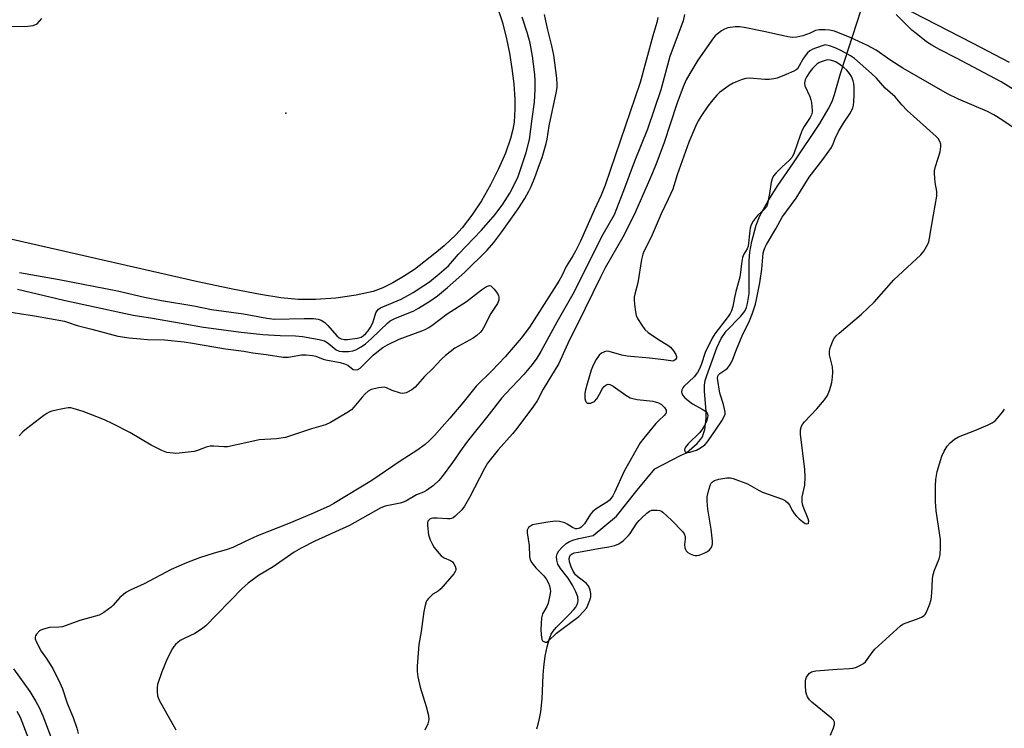
# Model space of a CAD drawing. Units: inches. Extents: x 1189773 to 1195773, y 569457 to 573458.
# Drawn here: x 1191713 to 1192031, y 570092 to 570320 of the extents above; entities that cross this region are included whole.
import ezdxf

# ---------------------------------------------------------------- set-up
doc = ezdxf.new("R2010")
doc.units = ezdxf.units.IN
doc.header["$MEASUREMENT"] = 0
for name, color, linetype in [('ELEV-Spot Elevation', 7, 'Continuous'), ('HYDRO-Hidden Single Line Stream', 5, 'Continuous'), ('HYDRO-Single Line Stream', 4, 'Continuous'), ('HYDRO-Water Body', 4, 'Continuous'), ('TRANS-Road', 130, 'Continuous'), ('Undefined', 1, 'Continuous')]:
    doc.layers.add(name, color=color, linetype=linetype)

msp = doc.modelspace()

# ---------------------------------------------------------------- linework, layer by layer
at = {"layer": 'ELEV-Spot Elevation'}
msp.add_point((1191798.74, 570290.08, 337.93), dxfattribs=at)
at = {"layer": 'HYDRO-Hidden Single Line Stream'}
msp.add_line((1191977.74, 570302.86), (1192008.95, 570399.35), dxfattribs=at)
at = {"layer": 'HYDRO-Single Line Stream'}
msp.add_lwpolyline([(1191879.69, 570091.37), (1191880.19, 570092.86), (1191880.63, 570094.7), (1191880.98, 570096.79), (1191881.4, 570101.01), (1191881.79, 570108.72), (1191881.99, 570111.27), (1191882.45, 570114.78), (1191883.02, 570117.77), (1191883.67, 570120.16), (1191884.39, 570121.88), (1191885, 570122.83), (1191886, 570124.02), (1191890.2, 570128.21), (1191891.69, 570129.87), (1191892.29, 570130.67), (1191892.74, 570131.45), (1191893, 570132.1), (1191893.11, 570132.73), (1191892.93, 570133.98), (1191892.32, 570135.6), (1191891.2, 570137.75), (1191889.83, 570139.93), (1191887.38, 570143.09), (1191886.55, 570144.48), (1191886.17, 570145.77), (1191886.04, 570147), (1191886.29, 570147.86), (1191886.86, 570148.77), (1191887.82, 570149.88), (1191889.2, 570151.17), (1191890.23, 570151.84), (1191891.66, 570152.39), (1191893.26, 570152.79), (1191897.9, 570153.76), (1191905.46, 570159.97), (1191912.13, 570168.35), (1191917.85, 570175.28), (1191926.04, 570179.54), (1191927.98, 570180.47), (1191931.41, 570183.48), (1191932.5, 570184.68), (1191933.14, 570185.63), (1191933.54, 570186.62), (1191933.89, 570187.97), (1191934.18, 570189.68), (1191934.4, 570191.61), (1191934.4, 570193.9), (1191933.86, 570200.2), (1191933.82, 570202.32), (1191934.06, 570203.73), (1191934.56, 570205.39), (1191937.83, 570214.31), (1191939.25, 570217.3), (1191940.81, 570219.7), (1191945.53, 570224.55), (1191946.81, 570226.13), (1191947.35, 570227.28), (1191947.75, 570228.64), (1191948.19, 570231.82), (1191948.27, 570242.38), (1191948.45, 570245.21), (1191949.1, 570248.59), (1191950.52, 570253.92), (1191951.72, 570256.91), (1191954.36, 570261.77), (1191957.53, 570266.73), (1191962.53, 570274.05), (1191971.01, 570286.76), (1191973.77, 570291.36), (1191974.99, 570293.8), (1191975.79, 570296.07), (1191977.74, 570302.86)], dxfattribs=at)
at = {"layer": 'HYDRO-Water Body'}
for points in [[(1191866.61, 570325.36), (1191868.67, 570319.32), (1191869.95, 570314.03), (1191870.86, 570309.42), (1191871.66, 570304.5), (1191872.26, 570299.48), (1191872.61, 570294.57), (1191872.66, 570291.46), (1191872.42, 570287.2), (1191872.01, 570284.73), (1191871.27, 570281.89), (1191869.6, 570277.16), (1191867.4, 570272.07), (1191864.77, 570266.87), (1191861.86, 570261.8), (1191858.77, 570257.11), (1191855.65, 570253.06), (1191853.6, 570250.83), (1191849.83, 570247.27), (1191846.85, 570244.72), (1191840.2, 570239.64), (1191836.74, 570237.32), (1191833.31, 570235.29), (1191830.02, 570233.65), (1191826.95, 570232.51), (1191821.45, 570231.27), (1191814.92, 570230.37), (1191808.34, 570229.89), (1191802.71, 570229.89), (1191797.1, 570230.46), (1191790.59, 570231.49), (1191782.08, 570233.12), (1191770.33, 570235.66), (1191704.19, 570250.63)], [(1191710.21, 570318.06), (1191715.48, 570318.16), (1191717.16, 570318.39), (1191718.46, 570318.9), (1191719.99, 570320.55)]]:
    msp.add_lwpolyline(points, dxfattribs=at)
at = {"layer": 'TRANS-Road'}
msp.add_lwpolyline([(1192032.25, 570306.41), (1192020.54, 570312.54), (1192008.81, 570318.61), (1191997.04, 570324.63), (1191985.25, 570330.59), (1191973.43, 570336.49), (1191961.58, 570342.33), (1191949.7, 570348.12), (1191937.8, 570353.85), (1191925.86, 570359.51), (1191913.91, 570365.13), (1191901.92, 570370.68), (1191889.91, 570376.18), (1191877.88, 570381.61), (1191871.52, 570384.45), (1191871.39, 570384.66), (1191863.07, 570391.46), (1191852.5, 570396.75), (1191843.42, 570398.26), (1191839.06, 570398.51), (1191728.07, 570439.53), (1191658.99, 570457.25), (1191591.81, 570464.18), (1191504.41, 570465.96)], dxfattribs=at)
at = {"layer": 'Undefined'}
for points, elevation in [([(1191712.13, 570233.29), (1191727.12, 570229.7), (1191749.47, 570224.88), (1191755.76, 570223.92), (1191764.91, 570222.24), (1191772.19, 570221.02), (1191784.27, 570219.41), (1191791.28, 570218.66), (1191796.88, 570218.3), (1191801.85, 570218.19), (1191804.16, 570217.93), (1191809.49, 570217.01), (1191811.2, 570216.57), (1191812.37, 570215.87), (1191814.93, 570213.63), (1191815.89, 570213.21), (1191817.05, 570213.08), (1191818.96, 570213.17), (1191820.36, 570213.36), (1191821.3, 570213.65), (1191823.06, 570214.64), (1191824.44, 570215.65), (1191826.37, 570217.37), (1191831.63, 570222.39), (1191832.45, 570223.05), (1191833.87, 570223.82), (1191840.04, 570226.27), (1191841.56, 570227.08), (1191845.25, 570229.37), (1191847.65, 570231.12), (1191850.95, 570233.78), (1191856.34, 570238.62), (1191863.7, 570245.82), (1191865.87, 570248.31), (1191868.41, 570251.74), (1191873.71, 570259.2), (1191875.84, 570262.56), (1191877.12, 570264.86), (1191877.88, 570266.4), (1191879.12, 570269.3), (1191880.63, 570273.45), (1191881.4, 570275.69), (1191882.75, 570280.21), (1191883.06, 570281.61), (1191883.68, 570286.01), (1191886.05, 570297.04), (1191886.28, 570298.49), (1191886.32, 570299.42), (1191886.16, 570301.38), (1191885.16, 570308.72), (1191884.59, 570311.75), (1191883.15, 570317.36), (1191882.24, 570321.86)], 340), ([(1191927.37, 570321.86), (1191926.92, 570319.83), (1191922.63, 570308.38), (1191919.7, 570297.57), (1191915.38, 570284.86), (1191911.15, 570274.21), (1191907.71, 570264.94), (1191905.46, 570259.14), (1191904.64, 570257.27), (1191901.06, 570250.85), (1191891.33, 570231.64), (1191886.15, 570222.63), (1191880.98, 570213.08), (1191879.7, 570210.96), (1191878.25, 570208.95), (1191875.5, 570205.68), (1191869.68, 570199.62), (1191868.41, 570198.14), (1191864.31, 570192.86), (1191857.39, 570184.22), (1191855.61, 570181.84), (1191852.48, 570177.34), (1191849.15, 570172.84), (1191848.05, 570171.47), (1191846.42, 570169.91), (1191844.13, 570168.31), (1191843.15, 570167.78), (1191840.88, 570166.86), (1191837.41, 570164.87), (1191836.63, 570164.52), (1191835.58, 570164.2), (1191830.83, 570163.23), (1191829.41, 570162.71), (1191819.32, 570156.98), (1191808.08, 570151.91), (1191803.66, 570149.62), (1191801.45, 570148.34), (1191794.61, 570143.63), (1191789.91, 570140.8), (1191786.61, 570138.42), (1191784.6, 570136.67), (1191780.8, 570132.63), (1191776.34, 570128.14), (1191772.92, 570124.58), (1191771.54, 570123.54), (1191769.35, 570122.13), (1191765.9, 570120.54), (1191764.66, 570119.87), (1191763.14, 570118.6), (1191762.6, 570117.95), (1191762.14, 570117.24), (1191760.42, 570113.95), (1191758.7, 570109.74), (1191757.31, 570105.66), (1191757.17, 570104.82), (1191757.17, 570103.38), (1191757.35, 570101.96), (1191757.87, 570100.61), (1191763.2, 570091.05)], 338), ([(1192038.61, 570294.61), (1192029.59, 570300.12), (1192015.15, 570307.84), (1192009.68, 570310.64), (1192007.17, 570312), (1192005.49, 570313.09), (1192002.08, 570315.72), (1192000.76, 570316.88), (1191995.67, 570321.91)], 338), ([(1191712.83, 570238.68), (1191725.58, 570236.35), (1191744.4, 570232.68), (1191753.18, 570230.66), (1191758.61, 570229.54), (1191769.1, 570227.87), (1191774.77, 570226.72), (1191785.08, 570225.24), (1191792.62, 570223.84), (1191795.11, 570223.62), (1191804.68, 570223.79), (1191807.68, 570223.73), (1191809.15, 570223.59), (1191810.16, 570223.25), (1191811.27, 570222.52), (1191812.28, 570221.49), (1191815.17, 570218.23), (1191815.99, 570217.52), (1191816.62, 570217.18), (1191817.52, 570216.99), (1191818.65, 570217.02), (1191821.79, 570217.39), (1191823.08, 570217.75), (1191823.73, 570218.16), (1191824.55, 570218.92), (1191825.27, 570219.79), (1191825.92, 570220.74), (1191826.46, 570221.72), (1191826.87, 570222.74), (1191827.77, 570225.62), (1191828.15, 570226.24), (1191828.65, 570226.76), (1191829.33, 570227.21), (1191830.08, 570227.59), (1191835.9, 570230.03), (1191838.14, 570231.2), (1191839.84, 570232.2), (1191843.31, 570234.41), (1191845.08, 570235.64), (1191848.25, 570238.16), (1191851.2, 570240.82), (1191854.42, 570244.54), (1191861.91, 570252.26), (1191866.25, 570257.34), (1191868.72, 570260.73), (1191870.97, 570264.26), (1191872.66, 570267.31), (1191873.72, 570269.63), (1191876.33, 570277.31), (1191877.35, 570281.52), (1191878.19, 570288.27), (1191878.97, 570293.57), (1191879.22, 570297.69), (1191879.19, 570300.48), (1191879.03, 570302.48), (1191878.32, 570308.43), (1191877.53, 570312.61), (1191876.66, 570315.72), (1191875, 570321.08)], 338), ([(1191918.8, 570320.95), (1191918.48, 570319.31), (1191917.18, 570315.02), (1191913.11, 570299.92), (1191901.8, 570266.83), (1191900.48, 570263.64), (1191898.3, 570258.98), (1191893.78, 570248.78), (1191892.18, 570245.55), (1191891.32, 570244.02), (1191889.18, 570240.56), (1191887.84, 570237.6), (1191886.87, 570235.81), (1191877.37, 570221.02), (1191874.62, 570217.39), (1191869.53, 570211.44), (1191865.19, 570206.85), (1191860.12, 570201.91), (1191855.83, 570196.56), (1191851.68, 570191.64), (1191846.75, 570186.07), (1191844.98, 570184.29), (1191843.66, 570183.16), (1191841.05, 570181.22), (1191835.64, 570177.71), (1191826.5, 570171.53), (1191818.32, 570166.52), (1191814.25, 570164.1), (1191812.67, 570163.26), (1191807.07, 570160.74), (1191799.68, 570157.6), (1191789.57, 570153.66), (1191785.37, 570151.76), (1191781.65, 570149.83), (1191779.48, 570149.12), (1191775.66, 570148.1), (1191770.85, 570146.52), (1191766.64, 570144.98), (1191761.75, 570142.77), (1191753.06, 570138.11), (1191748.5, 570136.07), (1191747.09, 570135.31), (1191746.2, 570134.64), (1191745.17, 570133.7), (1191743.01, 570131.25), (1191742.37, 570130.64), (1191739.98, 570128.95), (1191738.46, 570128.08), (1191737.36, 570127.71), (1191732.26, 570126.37), (1191726.68, 570124.3), (1191725.52, 570124.12), (1191722.53, 570124.01), (1191720.53, 570123.56), (1191719.73, 570123.24), (1191719.25, 570122.94), (1191718.29, 570121.87), (1191718.01, 570121.39), (1191717.86, 570120.9), (1191717.9, 570120.38), (1191718.17, 570119.59), (1191719.78, 570116.42), (1191721.45, 570114.14), (1191723.52, 570110.86), (1191725.85, 570106.16), (1191726.64, 570104.27), (1191728.15, 570099.6), (1191730.15, 570094.98), (1191731.26, 570091.56), (1191731.68, 570089.84)], 340), ([(1191969.66, 570316.75), (1191967.87, 570315.85), (1191965.51, 570315.05), (1191963.63, 570314.59), (1191962.2, 570314.49), (1191960.75, 570314.72), (1191953.48, 570316.35), (1191946.59, 570317.69), (1191945.15, 570317.91), (1191943.68, 570317.89), (1191941.34, 570317.58), (1191940.28, 570317.19), (1191939.32, 570316.58), (1191937.94, 570315.57), (1191937.3, 570315.01), (1191936.73, 570314.35), (1191931.68, 570307.2), (1191929.04, 570302.88), (1191927.95, 570300.84), (1191926.93, 570298.54), (1191924.9, 570293.06), (1191920.78, 570280.56), (1191918.44, 570274.21), (1191916.86, 570270.28), (1191911.53, 570258.16), (1191908.78, 570252.54), (1191907.46, 570250.02), (1191901.78, 570240.11), (1191900.22, 570237.17), (1191892.8, 570221.92), (1191890.15, 570216.7), (1191886.82, 570209.21), (1191881.81, 570200.93), (1191879.81, 570197.17), (1191878.67, 570195.51), (1191873.24, 570188.25), (1191871.82, 570186.53), (1191867.28, 570181.38), (1191863.84, 570177.07), (1191862.85, 570175.41), (1191858.04, 570165.98), (1191856.42, 570163.19), (1191855.56, 570162.01), (1191853.41, 570160), (1191852.71, 570159.49), (1191852.22, 570159.25), (1191851.71, 570159.14), (1191850.9, 570159.11), (1191847.52, 570159.33), (1191846.15, 570159.31), (1191845.64, 570159.2), (1191845.21, 570159), (1191844.84, 570158.71), (1191844.58, 570158.34), (1191844.44, 570157.84), (1191844.41, 570156.99), (1191844.75, 570154.01), (1191845.29, 570152.37), (1191846.01, 570150.82), (1191846.63, 570149.85), (1191847.52, 570148.69), (1191848.86, 570147.18), (1191849.77, 570146.58), (1191851.89, 570145.67), (1191852.5, 570145.22), (1191852.97, 570144.57), (1191853.32, 570143.82), (1191853.54, 570143.05), (1191853.55, 570142.56), (1191853.38, 570142.08), (1191852.93, 570141.39), (1191848.72, 570136.51), (1191847.87, 570135.78), (1191846.2, 570134.87), (1191844.76, 570133.47), (1191844.26, 570132.78), (1191844.03, 570132.29), (1191843.55, 570130.68), (1191843.28, 570129.25), (1191842.44, 570122.76), (1191841.65, 570118.62), (1191841.16, 570111.58), (1191841.11, 570109.82), (1191841.33, 570108.12), (1191842.05, 570104.75), (1191844.04, 570098.54), (1191844.73, 570095.69), (1191844.86, 570094.28), (1191844.52, 570092.97), (1191843.58, 570090.94)], 336), ([(1192040.34, 570280.74), (1192030.06, 570287.67), (1192027.15, 570289.53), (1192025.13, 570290.54), (1192015.77, 570294.55), (1192012.28, 570296.3), (1191997.83, 570304.58), (1191993.96, 570307), (1191989.16, 570310.33), (1191986.38, 570311.88), (1191980.86, 570314.48), (1191975.72, 570316.5), (1191974.16, 570316.85), (1191972.81, 570316.97), (1191970.8, 570316.92), (1191969.66, 570316.75)], 336), ([(1191706.47, 570226.4), (1191717.62, 570224.64), (1191727.3, 570222.87), (1191728.25, 570222.61), (1191731.43, 570221.49), (1191736.09, 570220.35), (1191744.57, 570218.09), (1191748.21, 570217.57), (1191751.82, 570217.21), (1191754.15, 570217.05), (1191759.62, 570216.88), (1191765.96, 570216.22), (1191768.61, 570215.83), (1191779.24, 570213.98), (1191785.17, 570213.25), (1191788.11, 570212.72), (1191792.4, 570212.17), (1191797.89, 570211.34), (1191799.59, 570211.33), (1191803.84, 570212.02), (1191805.3, 570212.02), (1191807.34, 570211.85), (1191808.4, 570211.61), (1191810.77, 570210.71), (1191811.61, 570210.47), (1191816.27, 570209.55), (1191817.69, 570209.18), (1191818.7, 570208.71), (1191820.51, 570207.35), (1191821.25, 570207.18), (1191822, 570207.33), (1191822.7, 570207.78), (1191826.95, 570211.95), (1191828.67, 570213.4), (1191830.02, 570214.4), (1191831.56, 570215.25), (1191835.26, 570217.07), (1191842.58, 570219.76), (1191843.65, 570220.21), (1191844.89, 570220.87), (1191846.31, 570221.8), (1191850.75, 570225.29), (1191857.07, 570229.27), (1191861.84, 570233.06), (1191863.49, 570234.11), (1191864.42, 570234.41), (1191864.84, 570234.32), (1191865.23, 570234.05), (1191865.97, 570233.25), (1191867, 570231.87), (1191867.38, 570231.15), (1191867.5, 570230.65), (1191867.42, 570229.65), (1191867.07, 570228.66), (1191864.91, 570225.44), (1191862.53, 570220.77), (1191862.11, 570220.06), (1191861.49, 570219.27), (1191860.41, 570218.3), (1191859.23, 570217.45), (1191853.28, 570214.19), (1191850.28, 570211.83), (1191848.98, 570210.65), (1191846.16, 570207.65), (1191843.52, 570205.02), (1191840.45, 570201.65), (1191839.34, 570200.74), (1191837.55, 570199.81), (1191836.5, 570199.56), (1191835.75, 570199.68), (1191832.99, 570200.56), (1191831.24, 570201.4), (1191830.46, 570201.59), (1191828.78, 570201.45), (1191826.25, 570200.89), (1191825.3, 570200.37), (1191824.3, 570199.44), (1191823.35, 570198.4), (1191820.7, 570195.18), (1191819.87, 570194.34), (1191818.43, 570193.35), (1191813.1, 570190.23), (1191811.51, 570189.51), (1191807.05, 570188.21), (1191798.65, 570185.42), (1191795.74, 570184.98), (1191790.12, 570184.6), (1191785.8, 570183.71), (1191779.95, 570182.37), (1191778.72, 570182.34), (1191775.51, 570182.62), (1191774.36, 570182.61), (1191773.05, 570182.28), (1191770.24, 570181.19), (1191769.17, 570180.9), (1191764.32, 570180.28), (1191763.17, 570180.22), (1191762.33, 570180.27), (1191760.38, 570180.59), (1191758.74, 570181.22), (1191755.28, 570182.93), (1191748.42, 570187), (1191742.88, 570189.84), (1191740.19, 570191.03), (1191733.39, 570193.77), (1191730.14, 570194.74), (1191729.31, 570194.9), (1191728.45, 570194.94), (1191727.28, 570194.79), (1191724.65, 570194.22), (1191723.2, 570193.87), (1191722.37, 570193.57), (1191721.62, 570193.14), (1191720.66, 570192.45), (1191715.01, 570188.17), (1191713.88, 570187.23), (1191712.66, 570185.92)], 342), ([(1191974.46, 570089.29), (1191975.49, 570091.66), (1191975.79, 570092.72), (1191975.74, 570093.47), (1191975.4, 570094.17), (1191974.82, 570094.8), (1191968.44, 570099.95), (1191967.65, 570100.75), (1191967.03, 570101.71), (1191966.7, 570102.5), (1191966.53, 570103.33), (1191966.37, 570105.37), (1191966.38, 570106.81), (1191966.47, 570107.36), (1191966.78, 570108.08), (1191967.22, 570108.75), (1191967.73, 570109.34), (1191968.38, 570109.77), (1191969.78, 570110.06), (1191976.63, 570110.66), (1191980.64, 570110.86), (1191981.76, 570110.97), (1191982.85, 570111.29), (1191984.42, 570111.99), (1191985.15, 570112.43), (1191985.77, 570113), (1191987.89, 570115.99), (1191988.83, 570117.07), (1191997.08, 570124.63), (1191997.79, 570125.13), (1191998.58, 570125.5), (1192002.52, 570126.82), (1192003.83, 570127.36), (1192004.69, 570127.91), (1192005.04, 570128.29), (1192005.33, 570128.76), (1192006.44, 570131.4), (1192006.94, 570133.06), (1192007.17, 570135.09), (1192007.39, 570139.73), (1192007.57, 570141.15), (1192008.02, 570142.51), (1192009.59, 570146.23), (1192009.89, 570147.5), (1192009.98, 570149.84), (1192009.94, 570152.48), (1192008.55, 570161.76), (1192008.34, 570164.73), (1192008.33, 570169.77), (1192008.48, 570171.8), (1192008.9, 570174.37), (1192010.42, 570179.36), (1192011.13, 570180.92), (1192012.14, 570182.6), (1192013.13, 570183.68), (1192014.5, 570184.83), (1192015.78, 570185.56), (1192021.61, 570187.81), (1192025.39, 570189.43), (1192026.69, 570190.09), (1192027.56, 570190.8), (1192028.91, 570192.27), (1192030, 570193.59), (1192030.59, 570194.55)], 336), ([(1191710.87, 570110.77), (1191716.14, 570103.41), (1191718.08, 570100.23), (1191719.19, 570098.23), (1191720.33, 570095.54), (1191723.18, 570087.87)], 342), ([(1191711.95, 570097.07), (1191712.99, 570095.17), (1191716.21, 570086.7)], 344)]:
    msp.add_lwpolyline(points, dxfattribs=dict(at, elevation=elevation))
for points, elevation in [([(1191972.74, 570312.08), (1191969.35, 570310.96), (1191968.53, 570310.62), (1191967.8, 570310.19), (1191967.01, 570309.47), (1191966.27, 570308.58), (1191965.57, 570307.45), (1191964.42, 570305.28), (1191963.79, 570304.41), (1191963.4, 570304.05), (1191962.66, 570303.59), (1191960.22, 570302.49), (1191957.29, 570301.34), (1191956.16, 570301.1), (1191954.74, 570300.91), (1191953.31, 570300.89), (1191948.44, 570301.3), (1191947.12, 570301.22), (1191946.01, 570300.91), (1191944.38, 570300.3), (1191943.05, 570299.69), (1191941.76, 570298.97), (1191938.65, 570296.68), (1191937.83, 570295.86), (1191936.51, 570294.31), (1191934.91, 570292.28), (1191932.86, 570289.27), (1191931.81, 570287.57), (1191930.87, 570285.73), (1191928.81, 570280.67), (1191926.58, 570274.69), (1191925.01, 570270.15), (1191923.98, 570266.59), (1191923.61, 570265.54), (1191922.11, 570262.28), (1191919.79, 570257.53), (1191916.89, 570250.75), (1191915.42, 570247.65), (1191914.21, 570245.36), (1191913.88, 570244.56), (1191913.47, 570242.86), (1191912.34, 570235.31), (1191911.35, 570231.69), (1191911.16, 570230.69), (1191911.14, 570229.8), (1191911.26, 570228.31), (1191911.51, 570225.92), (1191911.72, 570224.76), (1191912.17, 570223.73), (1191913.55, 570221.58), (1191914.57, 570220.22), (1191915.63, 570219.28), (1191918.96, 570216.97), (1191921.96, 570215.16), (1191922.89, 570214.48), (1191923.85, 570213.37), (1191924.62, 570212.16), (1191924.84, 570211.43), (1191924.74, 570210.97), (1191924.48, 570210.59), (1191923.91, 570210.17), (1191923.45, 570210.05), (1191922.97, 570210.07), (1191920.67, 570210.48), (1191916.03, 570211.03), (1191908.85, 570211.62), (1191907.15, 570211.94), (1191903.1, 570213.09), (1191902.29, 570213.2), (1191901.54, 570213.07), (1191900.6, 570212.59), (1191899.79, 570211.9), (1191898.85, 570210.52), (1191897.9, 570208.75), (1191897.27, 570207.15), (1191895.92, 570202.74), (1191895.39, 570200.81), (1191895.19, 570199.7), (1191895.25, 570197.97), (1191895.41, 570197.18), (1191895.6, 570196.76), (1191895.92, 570196.51), (1191896.35, 570196.44), (1191897.11, 570196.51), (1191897.61, 570196.64), (1191898.3, 570197.03), (1191899.03, 570197.87), (1191899.96, 570199.33), (1191900.94, 570201.14), (1191901.43, 570201.84), (1191901.98, 570202.3), (1191902.4, 570202.49), (1191902.75, 570202.56), (1191903.29, 570202.49), (1191904.4, 570201.92), (1191908.4, 570199.08), (1191909.88, 570198.21), (1191910.67, 570197.95), (1191912.05, 570197.69), (1191917.1, 570197.14), (1191917.94, 570196.94), (1191918.96, 570196.52), (1191919.91, 570195.98), (1191920.93, 570195.07), (1191921.48, 570194.25), (1191921.48, 570193.59), (1191921.3, 570193.15), (1191920.86, 570192.51), (1191918.96, 570190.79), (1191918.15, 570189.94), (1191914.21, 570185.2), (1191913.06, 570183.61), (1191907.9, 570174.52), (1191904.75, 570167.59), (1191904.22, 570166.57), (1191903.74, 570165.84), (1191903.17, 570165.17), (1191902.54, 570164.62), (1191899.17, 570162.59), (1191897.78, 570161.54), (1191897.08, 570160.65), (1191895.06, 570157.49), (1191894.08, 570156.43), (1191893.62, 570156.12), (1191893.14, 570155.96), (1191892.62, 570155.9), (1191892.15, 570155.95), (1191891.25, 570156.31), (1191889.56, 570157.45), (1191888.78, 570157.84), (1191887.08, 570158.28), (1191885.62, 570158.4), (1191883.28, 570158.1), (1191878.89, 570157.31), (1191878.33, 570157.14), (1191877.65, 570156.79), (1191877.07, 570156.33), (1191876.8, 570155.94), (1191876.64, 570155.46), (1191876.6, 570154.63), (1191877.3, 570150.57), (1191877.36, 570146.94), (1191877.59, 570145.9), (1191878.14, 570144.93), (1191879.36, 570143.33), (1191881.93, 570140.75), (1191882.71, 570139.77), (1191883.5, 570138.34), (1191883.78, 570137.52), (1191884.03, 570136.4), (1191884.08, 570135.83), (1191884.01, 570134.98), (1191883.33, 570131.89), (1191882.92, 570130.81), (1191881.6, 570128.5), (1191881.42, 570128.03), (1191881.26, 570127.23), (1191881.03, 570123.42), (1191881.08, 570121.74), (1191881.18, 570120.9), (1191881.37, 570120.14), (1191881.6, 570119.74), (1191881.94, 570119.5), (1191882.36, 570119.38), (1191882.81, 570119.38), (1191883.43, 570119.65), (1191886.03, 570122.18), (1191893.23, 570127.57), (1191894.82, 570129.22), (1191895.7, 570130.33), (1191896.22, 570131.32), (1191896.85, 570132.89), (1191897.11, 570133.97), (1191897.19, 570135.04), (1191896.98, 570136.06), (1191896.46, 570137.29), (1191896.17, 570137.74), (1191895.59, 570138.35), (1191893.09, 570140.34), (1191892.25, 570141.11), (1191891.42, 570142.27), (1191890.79, 570143.59), (1191890.27, 570145.26), (1191890.15, 570146.36), (1191890.38, 570147.13), (1191890.63, 570147.47), (1191891.07, 570147.81), (1191891.82, 570148.11), (1191893.19, 570148.41), (1191899.58, 570149.59), (1191902.93, 570150.05), (1191904.87, 570150.54), (1191906.19, 570151.04), (1191907.61, 570152.08), (1191909.34, 570153.71), (1191909.87, 570154.38), (1191912.03, 570157.68), (1191912.73, 570158.57), (1191913.52, 570159.39), (1191915.22, 570160.92), (1191916.12, 570161.58), (1191916.86, 570161.89), (1191917.7, 570161.98), (1191918.56, 570161.94), (1191919.4, 570161.79), (1191919.91, 570161.58), (1191920.38, 570161.26), (1191923.19, 570158.68), (1191926.81, 570154.97), (1191927.27, 570154.29), (1191927.56, 570153.4), (1191927.56, 570152.6), (1191927.36, 570150.86), (1191927.49, 570149.79), (1191927.65, 570149.28), (1191927.89, 570148.84), (1191928.48, 570148.3), (1191929.21, 570147.87), (1191930.25, 570147.41), (1191930.78, 570147.27), (1191931.31, 570147.26), (1191932.12, 570147.45), (1191933.74, 570148.1), (1191934.78, 570148.61), (1191935.46, 570149.1), (1191935.93, 570149.74), (1191936.25, 570150.49), (1191936.35, 570151.04), (1191936.36, 570151.91), (1191935.93, 570155.78), (1191934.89, 570162.22), (1191934.72, 570164.79), (1191934.73, 570166.21), (1191935.2, 570168.51), (1191935.73, 570170.17), (1191936.02, 570170.65), (1191936.41, 570171.07), (1191937.1, 570171.52), (1191938.47, 570171.9), (1191941.06, 570172.34), (1191942.2, 570172.38), (1191943.04, 570172.2), (1191947.73, 570170.4), (1191951.5, 570168.24), (1191952.53, 570167.72), (1191958.98, 570165.43), (1191959.95, 570164.89), (1191960.8, 570164.19), (1191961.29, 570163.49), (1191962.19, 570161.75), (1191962.78, 570160.82), (1191963.51, 570159.94), (1191964.34, 570159.11), (1191965.39, 570158.22), (1191966.26, 570157.67), (1191966.89, 570157.51), (1191967.27, 570157.61), (1191967.39, 570157.74), (1191967.45, 570158.34), (1191967.25, 570159.12), (1191965.61, 570163.1), (1191965.39, 570163.89), (1191965.29, 570164.66), (1191965.35, 570166.26), (1191966.19, 570170.04), (1191966.28, 570172.56), (1191966.16, 570175.09), (1191964.83, 570186.49), (1191964.84, 570187.89), (1191965.12, 570189), (1191965.51, 570189.76), (1191966.04, 570190.43), (1191970.08, 570194.61), (1191972.5, 570197.51), (1191973.46, 570198.95), (1191974.14, 570200.59), (1191974.63, 570201.99), (1191974.93, 570203.12), (1191975.15, 570204.82), (1191975.26, 570206.53), (1191975.08, 570208.22), (1191974.17, 570212.09), (1191974.12, 570213.17), (1191974.31, 570214.01), (1191974.9, 570215.69), (1191975.35, 570216.78), (1191975.78, 570217.55), (1191976.35, 570218.21), (1191977.23, 570219.02), (1191984.44, 570225.16), (1191988.55, 570229.04), (1191994.92, 570236.23), (1192003.65, 570244.33), (1192004.54, 570245.48), (1192005.84, 570247.74), (1192006.18, 570248.53), (1192006.47, 570249.66), (1192007.67, 570257.21), (1192008.78, 570263.28), (1192008.75, 570264.72), (1192008.26, 570267.67), (1192008.1, 570269.14), (1192008, 570270.62), (1192008.03, 570271.49), (1192008.34, 570272.88), (1192009.81, 570277.55), (1192010.11, 570279.24), (1192010.04, 570280.07), (1192009.75, 570280.87), (1192009.18, 570281.87), (1192008.62, 570282.53), (1191999.23, 570290.9), (1191997.49, 570292.73), (1191995.33, 570295.28), (1191992.11, 570298.17), (1191989.35, 570301.31), (1191987.72, 570302.85), (1191982.22, 570307.66), (1191980.96, 570308.58), (1191977.84, 570310.27), (1191976, 570311.15), (1191974.18, 570311.8)], 334), ([(1191973.58, 570307.21), (1191972.78, 570307.09), (1191971.47, 570306.67), (1191970.73, 570306.32), (1191970.06, 570305.84), (1191968.69, 570304.43), (1191967.78, 570303.34), (1191966.85, 570301.92), (1191966.32, 570300.81), (1191966.09, 570299.76), (1191966.19, 570298.87), (1191967.79, 570295.42), (1191968.16, 570294.37), (1191968.35, 570293.53), (1191968.56, 570290.93), (1191968.53, 570290.36), (1191968.34, 570289.56), (1191967.9, 570288.65), (1191965.94, 570285.73), (1191965.29, 570284.52), (1191964.65, 570282.86), (1191962.76, 570277.29), (1191962.1, 570275.85), (1191961.22, 570274.83), (1191958.8, 570272.66), (1191956.94, 570270.77), (1191956.18, 570269.9), (1191955.75, 570269.18), (1191955.34, 570267.83), (1191954.84, 570264.09), (1191954.2, 570260.84), (1191953.85, 570259.83), (1191953, 570258.83), (1191951.03, 570257.14), (1191950.45, 570256.53), (1191949.49, 570255.21), (1191948.9, 570254), (1191948.57, 570252.98), (1191948.41, 570252.1), (1191947.87, 570247.12), (1191947.62, 570246.32), (1191946.46, 570244.54), (1191946.1, 570243.52), (1191945.75, 570241.56), (1191945.48, 570238.61), (1191945.24, 570237.12), (1191943.89, 570232.47), (1191943.49, 570230.58), (1191943.01, 570227.64), (1191942.58, 570226.28), (1191942.09, 570225.35), (1191941.49, 570224.44), (1191937.15, 570218.79), (1191936.27, 570217.46), (1191934.03, 570212.82), (1191932.75, 570208.83), (1191932.07, 570207.28), (1191931.54, 570206.33), (1191930.49, 570204.99), (1191927.2, 570201.85), (1191926.85, 570201.4), (1191926.51, 570200.72), (1191926.4, 570200.01), (1191926.52, 570199.53), (1191926.91, 570198.84), (1191927.46, 570198.21), (1191928.56, 570197.29), (1191929.98, 570196.29), (1191933.12, 570194.49), (1191934.11, 570193.84), (1191934.66, 570193.27), (1191934.89, 570192.58), (1191934.78, 570191.77), (1191934.31, 570190.37), (1191933.83, 570189.26), (1191933.14, 570188.13), (1191932.28, 570187.04), (1191928.57, 570183.33), (1191927.74, 570182.29), (1191927.51, 570181.83), (1191927.41, 570181.25), (1191927.5, 570180.93), (1191927.62, 570180.8), (1191927.96, 570180.64), (1191928.39, 570180.59), (1191929.07, 570180.68), (1191931.19, 570181.29), (1191932.5, 570181.99), (1191933.92, 570183.03), (1191934.68, 570183.86), (1191936.02, 570185.68), (1191939.42, 570190.78), (1191940.09, 570191.92), (1191940.44, 570192.86), (1191940.48, 570193.59), (1191940.42, 570194.14), (1191939.94, 570196.08), (1191938.87, 570199.35), (1191938.61, 570200.38), (1191938.11, 570203.74), (1191938.06, 570204.51), (1191938.14, 570205.16), (1191938.33, 570205.55), (1191938.78, 570206.05), (1191940.42, 570207.09), (1191941.2, 570207.77), (1191941.86, 570208.58), (1191942.4, 570209.49), (1191942.98, 570210.7), (1191944.1, 570213.81), (1191945.93, 570218.22), (1191948.3, 570223.02), (1191949.33, 570225.46), (1191950.25, 570228.36), (1191950.72, 570230.4), (1191951.63, 570235.31), (1191952.3, 570239.73), (1191952.75, 570244.85), (1191952.93, 570245.62), (1191953.29, 570246.61), (1191953.81, 570247.64), (1191956.83, 570252.72), (1191958.88, 570256.44), (1191963.41, 570262.57), (1191967.58, 570269.38), (1191972, 570275.15), (1191974.77, 570278.97), (1191975.36, 570280.19), (1191975.97, 570281.84), (1191977.05, 570284.09), (1191978.7, 570286.77), (1191980.93, 570290.11), (1191981.72, 570291.82), (1191981.93, 570292.6), (1191982.05, 570293.72), (1191982.14, 570296), (1191982.1, 570298.49), (1191982, 570299.62), (1191981.83, 570300.49), (1191981.27, 570301.88), (1191980.64, 570302.83), (1191979.72, 570303.94), (1191978.74, 570304.83), (1191977.16, 570306.02), (1191976.31, 570306.52), (1191975.51, 570306.84), (1191974.41, 570307.13)], 332)]:
    msp.add_lwpolyline(points, close=True, dxfattribs=dict(at, elevation=elevation))

doc.saveas('drawing.dxf')
